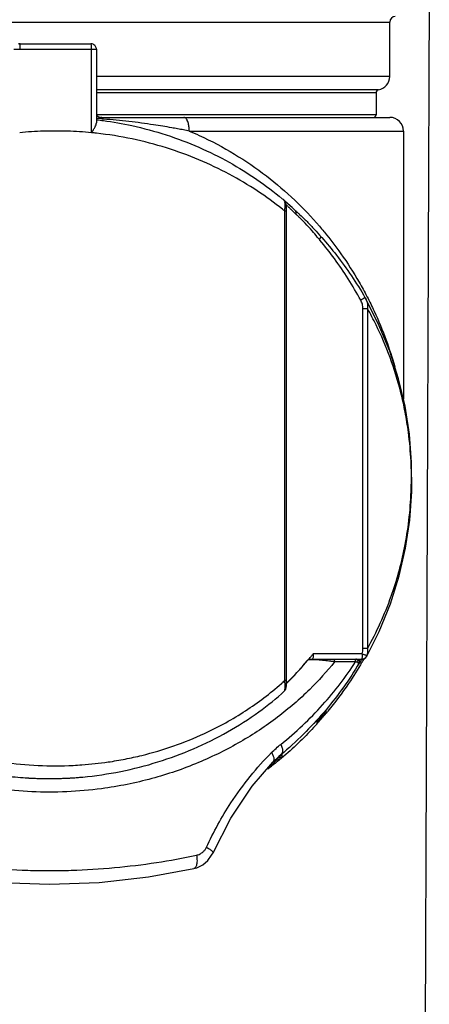
# Model space of a CAD drawing. Units: inches. Extents: x 0 to 34, y 0 to 22.
# Drawn here: x 9.4 to 9.8, y 12.9 to 14 of the extents above; entities that cross this region are included whole.
import ezdxf

# ---------------------------------------------------------------- set-up
doc = ezdxf.new("R2010")
doc.units = ezdxf.units.IN
doc.header["$LTSCALE"] = 1.87
doc.header["$MEASUREMENT"] = 0
doc.layers.get('0').update_dxf_attribs({"linetype": 'CONTINUOUS'})
doc.styles.get("Standard").update_dxf_attribs({"font": 'txt', "width": 0.8})
doc.dimstyles.new('DIMSTYLE_1', dxfattribs={"dimtxt": 0.15625, "dimasz": 0.1875, "dimexe": 0.18, "dimexo": 0.0625, "dimgap": 0.09, "dimtad": 0, "dimtih": 1, "dimtoh": 1, "dimzin": 4, "dimdsep": 46, "dimtxsty": 'STANDARD', "dimblk": 'CLOSED', "dimblk1": 'CLOSED', "dimblk2": 'CLOSED', "dimcen": 0.09, "dimadec": 0, "dimazin": 0, "dimtfac": 1, "dimtofl": 0, "dimtmove": 0, "dimatfit": 3, "dimldrblk": 'CLOSED', "dimfxl": 1, "dimtolj": 1, "dimtzin": 4, "dimarcsym": 0})

# ---------------------------------------------------------------- blocks, each defined once
blk = doc.blocks.new('_CLOSED')
at = {"color": 0, "linetype": 'BYBLOCK'}
for p, q in [((0, 0), (-1, 0.1667)), ((-1, 0.1667), (-1, -0.1667)), ((-1, -0.1667), (0, 0)), ((-1, 0), (0, 0))]:
    blk.add_line(p, q, dxfattribs=at)
blk = doc.blocks.new('*D2')
at = {"color": 2, "linetype": 'CONTINUOUS'}
for p, q in [((7.6503, 14.1029), (7.6429, 12.1014)), ((9.8077, 14.1038), (9.8003, 12.0935)), ((7.6434, 12.2264), (8.2024, 12.2244)), ((9.8008, 12.2185), (9.1086, 12.221))]:
    blk.add_line(p, q, dxfattribs=at)
at = {"color": 2, "linetype": 'CONTINUOUS', "xscale": 0.1875, "yscale": 0.1875, "zscale": 0.1875}
for p, rotation in [((7.6434, 12.2264), 179.790185), ((9.8008, 12.2185), 359.790185)]:
    blk.add_blockref('_CLOSED', p, dxfattribs=dict(at, rotation=rotation))
at = {"color": 2, "linetype": 'CONTINUOUS', "width": 0.8}
for s, height, p in [('73,1', 0.15625, (8.2805, 12.1446)), ('[', 0.1562, (8.2805, 11.9102)), (']', 0.1562, (8.9055, 11.9102)), ('2.88', 0.15625, (8.4055, 11.9102))]:
    blk.add_text(s, height=height, dxfattribs=at).set_placement(p)

msp = doc.modelspace()

# ---------------------------------------------------------------- linework, layer by layer
at = {"color": 7, "linetype": 'CONTINUOUS'}
for p, q in [((9.0266, 13.9921), (9.7648, 13.9921)), ((9.7648, 13.9331), (9.7648, 13.9921)), ((9.3572, 13.9626), (9.4468, 13.9626)), ((9.3631, 13.9685), (9.4409, 13.9685)), ((9.4415, 13.8721), (9.4415, 13.9626)), ((9.4468, 13.9626), (9.4468, 13.8828)), ((9.7648, 13.9331), (9.4468, 13.9331)), ((9.7525, 13.9185), (9.4468, 13.9185)), ((9.4468, 13.9156), (9.75, 13.9156)), ((9.75, 13.9156), (9.75, 13.8917)), ((9.75, 13.8917), (9.4472, 13.8917)), ((9.4473, 13.8907), (9.4472, 13.8908)), ((9.4474, 13.8906), (9.4475, 13.8905)), ((9.4517, 13.8888), (9.7647, 13.8888)), ((9.4466, 13.8863), (9.4473, 13.8862)), ((9.5475, 13.874), (9.7795, 13.874)), ((9.7795, 13.874), (9.7795, 13.5835)), ((9.6513, 13.7979), (9.65, 13.7993)), ((9.6567, 13.793), (9.651, 13.7981)), ((9.6521, 13.796), (9.6513, 13.7979)), ((9.6525, 13.7941), (9.6521, 13.796)), ((9.6528, 13.7916), (9.6525, 13.7941)), ((9.6529, 13.7884), (9.6528, 13.7916)), ((9.659, 13.791), (9.6567, 13.793)), ((9.6509, 13.2787), (9.6509, 13.7874)), ((9.6509, 13.7874), (9.6529, 13.7874)), ((9.6529, 13.7874), (9.6529, 13.7884)), ((9.6529, 13.2781), (9.6529, 13.7874)), ((9.6616, 13.7886), (9.659, 13.791)), ((9.6887, 13.7612), (9.6894, 13.7604)), ((9.6933, 13.7653), (9.694, 13.7645)), ((9.6885, 13.7564), (9.6862, 13.7591)), ((9.7381, 13.6934), (9.7379, 13.6937)), ((9.7523, 13.6655), (9.7381, 13.6934)), ((9.74, 13.6948), (9.7402, 13.6945)), ((9.7357, 13.3134), (9.7357, 13.6817)), ((9.7357, 13.6817), (9.7406, 13.6817)), ((9.7406, 13.6817), (9.7406, 13.3134)), ((9.7647, 13.6355), (9.7523, 13.6655)), ((9.7743, 13.6057), (9.7647, 13.6355)), ((9.7813, 13.5758), (9.7743, 13.6057)), ((9.7861, 13.5456), (9.7813, 13.5758)), ((9.7885, 13.5148), (9.7861, 13.5456)), ((9.7887, 13.4835), (9.7885, 13.5148)), ((9.7864, 13.4525), (9.7887, 13.4835)), ((9.7819, 13.4221), (9.7864, 13.4525)), ((9.775, 13.392), (9.7819, 13.4221)), ((9.7656, 13.362), (9.775, 13.392)), ((9.7534, 13.3318), (9.7656, 13.362)), ((9.7399, 13.305), (9.7534, 13.3318)), ((9.7406, 13.3134), (9.7357, 13.3134)), ((9.6759, 13.3008), (9.6758, 13.3008)), ((9.6781, 13.3019), (9.7344, 13.3019)), ((9.6786, 13.3037), (9.6792, 13.3044)), ((9.6807, 13.3019), (9.6814, 13.3027)), ((9.7348, 13.3078), (9.6818, 13.3078)), ((9.7348, 13.3019), (9.737, 13.3024)), ((9.7362, 13.3015), (9.7357, 13.3006)), ((9.737, 13.3024), (9.7389, 13.3037)), ((9.7389, 13.3037), (9.7399, 13.305)), ((9.7278, 13.299), (9.705, 13.299)), ((9.7316, 13.2974), (9.7296, 13.2942)), ((9.7319, 13.2974), (9.7316, 13.2974)), ((9.6529, 13.2787), (9.6509, 13.2787)), ((9.6515, 13.2686), (9.652, 13.2695)), ((9.652, 13.2695), (9.6524, 13.2712)), ((9.6524, 13.2712), (9.6527, 13.2731)), ((9.6527, 13.2731), (9.6529, 13.2754)), ((9.6529, 13.2754), (9.6529, 13.2781)), ((9.6951, 13.2457), (9.6946, 13.2451)), ((9.696, 13.2436), (9.696, 13.2467)), ((9.6858, 13.235), (9.6858, 13.2318)), ((9.6874, 13.2336), (9.6877, 13.2339)), ((9.6467, 13.1983), (9.6444, 13.1963)), ((9.6492, 13.1961), (9.6479, 13.1951)), ((9.6482, 13.1955), (9.6482, 13.1987)), ((9.6157, 13.1642), (9.6381, 13.1903)), ((9.6354, 13.1878), (9.6354, 13.1852)), ((9.6364, 13.1857), (9.6355, 13.185)), ((9.6379, 13.1871), (9.637, 13.1864)), ((9.6396, 13.1884), (9.6404, 13.1891)), ((9.5925, 13.1298), (9.6157, 13.1642)), ((9.5732, 13.0921), (9.5925, 13.1298)), ((9.5675, 13.0837), (9.5717, 13.0894)), ((9.5717, 13.0894), (9.5732, 13.0921)), ((9.5558, 13.076), (9.5621, 13.0792)), ((9.5621, 13.0792), (9.5675, 13.0837)), ((9.5032, 13.066), (9.5524, 13.0751)), ((9.5524, 13.0751), (9.5558, 13.076)), ((9.5524, 13.0751), (9.5524, 13.0751)), ((9.3419, 13.06), (9.3959, 13.058)), ((9.3959, 13.058), (9.4499, 13.06)), ((9.4499, 13.06), (9.5032, 13.066))]:
    msp.add_line(p, q, dxfattribs=at)
for centre, radius, start, end in [((9.7707, 13.9921), 0.00591, 90, 180), ((9.75, 13.9331), 0.0148, 279.5941, 360), ((9.7529, 13.9156), 0.00295, 99.5941, 180), ((9.747, 13.8917), 0.00295, 270, 360), ((9.7648, 13.874), 0.0148, 0, 90)]:
    msp.add_arc(centre, radius, start, end, dxfattribs=at)
for points in [[(9.3641, 13.9685), (9.3633, 13.9685), (9.3625, 13.9683), (9.3618, 13.968)], [(9.4473, 13.8862), (9.4497, 13.8859), (9.452, 13.8856), (9.4543, 13.8853)], [(9.6771, 13.3017), (9.6776, 13.3024), (9.6781, 13.303), (9.6786, 13.3037)], [(9.6778, 13.3019), (9.6779, 13.3019), (9.678, 13.3019), (9.6781, 13.3019)], [(9.6814, 13.3027), (9.6817, 13.3031), (9.6818, 13.3035), (9.682, 13.3039)], [(9.7293, 13.3019), (9.7298, 13.3019), (9.7304, 13.3018), (9.7308, 13.3015)], [(9.7308, 13.3015), (9.7313, 13.3013), (9.7316, 13.3009), (9.7319, 13.3004)], [(9.7345, 13.3019), (9.7342, 13.3014), (9.7339, 13.3009), (9.7336, 13.3004)], [(9.7345, 13.302), (9.7345, 13.3019), (9.7345, 13.3019), (9.7344, 13.3019)], [(9.7348, 13.3078), (9.7348, 13.3071), (9.7348, 13.3063), (9.7348, 13.3056)], [(9.7396, 13.3052), (9.7397, 13.3054), (9.7398, 13.3056), (9.7399, 13.3059)], [(9.7405, 13.3085), (9.7404, 13.3076), (9.7402, 13.3067), (9.7399, 13.3059)], [(9.7357, 13.3006), (9.7354, 13.3), (9.735, 13.2994), (9.7346, 13.2987)], [(9.6529, 13.2756), (9.6534, 13.2761), (9.6539, 13.2766), (9.6544, 13.2772)], [(9.6891, 13.237), (9.6884, 13.2361), (9.688, 13.235), (9.6877, 13.2339)], [(9.6913, 13.2396), (9.6904, 13.2388), (9.6897, 13.238), (9.6891, 13.237)], [(9.6898, 13.2364), (9.6906, 13.2372), (9.6913, 13.2381), (9.692, 13.2389)], [(9.6942, 13.2414), (9.6931, 13.2409), (9.6922, 13.2403), (9.6913, 13.2396)], [(9.6919, 13.2421), (9.6932, 13.2429), (9.6946, 13.2435), (9.696, 13.2438)], [(9.692, 13.2389), (9.6927, 13.2397), (9.6935, 13.2406), (9.6942, 13.2414)], [(9.696, 13.2436), (9.6946, 13.2433), (9.6933, 13.2427), (9.6922, 13.242)], [(9.6946, 13.2451), (9.694, 13.2444), (9.6934, 13.2437), (9.6929, 13.2431)], [(9.6968, 13.2443), (9.6966, 13.244), (9.6963, 13.2437), (9.6961, 13.2435)], [(9.6977, 13.2454), (9.6974, 13.245), (9.6971, 13.2447), (9.6968, 13.2443)], [(9.6843, 13.23), (9.6736, 13.2182), (9.6621, 13.2072), (9.65, 13.1968)], [(9.6859, 13.2317), (9.6854, 13.2311), (9.6848, 13.2306), (9.6843, 13.23)], [(9.6858, 13.2321), (9.6859, 13.2334), (9.6862, 13.2347), (9.6867, 13.2359)], [(9.6867, 13.2357), (9.6862, 13.2345), (9.6859, 13.2332), (9.6858, 13.2318)], [(9.6877, 13.2339), (9.6884, 13.2347), (9.6891, 13.2356), (9.6898, 13.2364)], [(9.6438, 13.1951), (9.6435, 13.1948), (9.6432, 13.1946), (9.6429, 13.1943)], [(9.6482, 13.1955), (9.6468, 13.1955), (9.6453, 13.1953), (9.6439, 13.1948)], [(9.6482, 13.1955), (9.6482, 13.1955), (9.6482, 13.1955), (9.6482, 13.1955)], [(9.65, 13.1968), (9.6497, 13.1966), (9.6494, 13.1963), (9.6492, 13.1961)], [(9.6355, 13.185), (9.6345, 13.1842), (9.6335, 13.1835), (9.6325, 13.1827)], [(9.636, 13.1872), (9.6358, 13.1865), (9.6356, 13.1858), (9.6354, 13.1852)], [(9.6362, 13.1875), (9.6361, 13.1874), (9.6361, 13.1873), (9.636, 13.1872)], [(9.6364, 13.188), (9.6363, 13.1878), (9.6362, 13.1876), (9.6362, 13.1875)], [(9.6364, 13.1859), (9.6363, 13.1859), (9.6362, 13.1858), (9.6362, 13.1857)], [(9.6369, 13.1889), (9.6367, 13.1886), (9.6365, 13.1883), (9.6364, 13.188)], [(9.637, 13.1891), (9.637, 13.189), (9.6369, 13.1889), (9.6369, 13.1889)], [(9.6381, 13.188), (9.6378, 13.1876), (9.6376, 13.1872), (9.6375, 13.1867)], [(9.6379, 13.1871), (9.6385, 13.1875), (9.639, 13.188), (9.6396, 13.1884)], [(9.6408, 13.193), (9.6399, 13.1921), (9.639, 13.1912), (9.6381, 13.1902)], [(9.6392, 13.1896), (9.6388, 13.1891), (9.6384, 13.1886), (9.6381, 13.188)], [(9.6395, 13.1901), (9.6394, 13.1899), (9.6393, 13.1898), (9.6392, 13.1896)], [(9.6426, 13.1925), (9.6414, 13.1919), (9.6404, 13.191), (9.6395, 13.1901)], [(9.6462, 13.1939), (9.645, 13.1936), (9.6437, 13.1932), (9.6426, 13.1925)], [(9.3502, 13.1752), (9.3578, 13.1743), (9.3654, 13.1736), (9.373, 13.1732)]]:
    msp.add_open_spline(points, degree=3, dxfattribs=at)
for points, knots in [([(9.3637, 13.9668), (9.3637, 13.9666), (9.3637, 13.9661), (9.3636, 13.9651), (9.3636, 13.9639), (9.3636, 13.963), (9.3636, 13.9626)], [0, 0, 0, 0, 0.118473, 0.386768, 0.685559, 1, 1, 1, 1]), ([(9.3641, 13.9685), (9.3641, 13.9685), (9.364, 13.9685), (9.364, 13.9683), (9.3639, 13.9681), (9.3638, 13.9678), (9.3638, 13.9673), (9.3638, 13.9669), (9.3637, 13.9668)], [0, 0, 0, 0, 0.037415, 0.106496, 0.213032, 0.357201, 0.752898, 1, 1, 1, 1]), ([(9.445, 13.9668), (9.4445, 13.9673), (9.4432, 13.9682), (9.4416, 13.9685), (9.4409, 13.9685)], [0, 0, 0, 0, 0.500015, 1, 1, 1, 1]), ([(9.4415, 13.9626), (9.4415, 13.963), (9.4415, 13.9639), (9.4415, 13.9651), (9.4414, 13.9662), (9.4413, 13.9671), (9.4412, 13.9678), (9.4411, 13.9681), (9.441, 13.9683), (9.4409, 13.9685), (9.4409, 13.9685), (9.4409, 13.9685)], [0, 0, 0, 0, 0.218229, 0.425667, 0.612087, 0.768394, 0.88717, 0.930851, 0.963652, 0.985919, 1, 1, 1, 1]), ([(9.4468, 13.9626), (9.4468, 13.9631), (9.4466, 13.9641), (9.446, 13.9656), (9.4454, 13.9664), (9.445, 13.9668)], [0, 0, 0, 0, 0.333387, 0.666635, 1, 1, 1, 1]), ([(9.4468, 13.8913), (9.4468, 13.8913), (9.4469, 13.8911), (9.4471, 13.8909), (9.4472, 13.8908)], [0, 0, 0, 0, 0.066199, 1, 1, 1, 1]), ([(9.4487, 13.8876), (9.4486, 13.8877), (9.4479, 13.8878), (9.4473, 13.888), (9.4468, 13.8881)], [0, 0, 0, 0, 0.224147, 1, 1, 1, 1]), ([(9.4475, 13.8905), (9.4476, 13.8904), (9.4479, 13.8901), (9.4484, 13.8898), (9.4488, 13.8896), (9.4489, 13.8895)], [0, 0, 0, 0, 0.298423, 0.753355, 1, 1, 1, 1]), ([(9.4546, 13.8869), (9.4535, 13.8869), (9.4516, 13.8871), (9.4496, 13.8875), (9.4487, 13.8876)], [0, 0, 0, 0, 0.535396, 1, 1, 1, 1]), ([(9.4489, 13.8895), (9.449, 13.8894), (9.4491, 13.8894), (9.4493, 13.8893), (9.4493, 13.8893)], [0, 0, 0, 0, 0.924073, 1, 1, 1, 1]), ([(9.4493, 13.8893), (9.4495, 13.8892), (9.4501, 13.889), (9.4509, 13.8888), (9.4515, 13.8888), (9.4517, 13.8888)], [0, 0, 0, 0, 0.322739, 0.669485, 1, 1, 1, 1]), ([(9.4546, 13.8869), (9.4543, 13.8872), (9.4539, 13.8878), (9.4532, 13.8883), (9.4526, 13.8886), (9.4522, 13.8887), (9.4519, 13.8888), (9.4517, 13.8888)], [0, 0, 0, 0, 0.338618, 0.627446, 0.757273, 0.880401, 1, 1, 1, 1]), ([(9.5475, 13.874), (9.5475, 13.8748), (9.5474, 13.8765), (9.5471, 13.8796), (9.5465, 13.8826), (9.5455, 13.8851), (9.5448, 13.8865), (9.5441, 13.8875), (9.5431, 13.8885), (9.5421, 13.8888), (9.5417, 13.8888)], [0, 0, 0, 0, 0.146281, 0.289084, 0.551043, 0.699639, 0.764492, 0.822712, 0.920092, 1, 1, 1, 1]), ([(9.4415, 13.8721), (9.4423, 13.8732), (9.4436, 13.8753), (9.4453, 13.8782), (9.4464, 13.8806), (9.4468, 13.8822), (9.4468, 13.8828)], [0, 0, 0, 0, 0.33267, 0.611546, 0.834375, 1, 1, 1, 1]), ([(9.4543, 13.8853), (9.4647, 13.8839), (9.4877, 13.8799), (9.5224, 13.8705), (9.5577, 13.8571), (9.5906, 13.8408), (9.6208, 13.8221), (9.64, 13.8076), (9.6494, 13.7998), (9.6499, 13.7994)], [0, 0, 0, 0, 0.145449, 0.32319, 0.49787, 0.666992, 0.831247, 0.989888, 1, 1, 1, 1]), ([(9.5475, 13.874), (9.5464, 13.8742), (9.5443, 13.8746), (9.5401, 13.8754), (9.5348, 13.8764), (9.524, 13.8784), (9.5065, 13.8812), (9.4819, 13.8845), (9.4637, 13.8862), (9.4546, 13.8869)], [0, 0, 0, 0, 0.034224, 0.068571, 0.137607, 0.2071, 0.41834, 0.706149, 1, 1, 1, 1]), ([(9.4415, 13.8721), (9.4329, 13.873), (9.4156, 13.8741), (9.3896, 13.8741), (9.3722, 13.873), (9.3636, 13.8721)], [0, 0, 0, 0, 0.332741, 0.666573, 1, 1, 1, 1]), ([(9.4468, 13.8716), (9.446, 13.8717), (9.4442, 13.8719), (9.4424, 13.8721), (9.4415, 13.8721)], [0, 0, 0, 0, 0.499774, 1, 1, 1, 1]), ([(9.6509, 13.7874), (9.6501, 13.788), (9.6405, 13.7957), (9.621, 13.8099), (9.5907, 13.8278), (9.5578, 13.8435), (9.5226, 13.8564), (9.4854, 13.8661), (9.4598, 13.8702), (9.4468, 13.8716)], [0, 0, 0, 0, 0.013827, 0.165245, 0.322532, 0.484973, 0.653207, 0.824786, 1, 1, 1, 1]), ([(9.5475, 13.874), (9.5511, 13.8725), (9.5679, 13.8651), (9.5965, 13.8499), (9.6311, 13.8262), (9.6619, 13.7999), (9.6818, 13.779), (9.6917, 13.7672), (9.6933, 13.7653)], [0, 0, 0, 0, 0.063946, 0.299901, 0.528358, 0.748173, 0.960066, 1, 1, 1, 1]), ([(9.6509, 13.7874), (9.6511, 13.7889), (9.6513, 13.7908), (9.6514, 13.793), (9.6514, 13.7944), (9.6513, 13.7957), (9.6511, 13.7968), (9.6509, 13.7977), (9.6506, 13.7985), (9.6502, 13.7991), (9.6501, 13.7993), (9.65, 13.7993)], [0, 0, 0, 0, 0.373151, 0.462341, 0.54883, 0.706593, 0.775758, 0.837442, 0.935341, 0.972738, 1, 1, 1, 1]), ([(9.6561, 13.7907), (9.6559, 13.7909), (9.6552, 13.7915), (9.6543, 13.7924), (9.6533, 13.7934), (9.6527, 13.7939), (9.6525, 13.7941)], [0, 0, 0, 0, 0.181227, 0.529901, 0.813425, 1, 1, 1, 1]), ([(9.6599, 13.787), (9.6595, 13.7874), (9.6582, 13.7887), (9.6569, 13.7899), (9.6561, 13.7907)], [0, 0, 0, 0, 0.347272, 1, 1, 1, 1]), ([(9.6627, 13.7842), (9.6622, 13.7848), (9.6613, 13.7857), (9.6604, 13.7866), (9.6599, 13.787)], [0, 0, 0, 0, 0.565184, 1, 1, 1, 1]), ([(9.6615, 13.7886), (9.6624, 13.7878), (9.6634, 13.7869), (9.6643, 13.7861), (9.6644, 13.786)], [0, 0, 0, 0, 0.943109, 1, 1, 1, 1]), ([(9.6616, 13.7886), (9.6618, 13.7884), (9.6623, 13.7878), (9.6627, 13.7868), (9.6629, 13.7856), (9.6629, 13.7847), (9.6628, 13.7842)], [0, 0, 0, 0, 0.188207, 0.468735, 0.689612, 1, 1, 1, 1]), ([(9.6862, 13.7591), (9.6844, 13.7614), (9.68, 13.7665), (9.6739, 13.7734), (9.6686, 13.7787), (9.6651, 13.7819), (9.6635, 13.7835), (9.6627, 13.7842)], [0, 0, 0, 0, 0.255247, 0.5843, 0.804795, 0.905332, 1, 1, 1, 1]), ([(9.6644, 13.786), (9.6653, 13.7852), (9.6682, 13.7826), (9.6739, 13.7772), (9.6811, 13.7697), (9.6862, 13.764), (9.6887, 13.7612)], [0, 0, 0, 0, 0.103706, 0.338548, 0.676008, 1, 1, 1, 1]), ([(9.6897, 13.7595), (9.6897, 13.7594), (9.6897, 13.759), (9.6896, 13.7585), (9.6893, 13.7578), (9.6889, 13.7572), (9.6886, 13.7567), (9.6885, 13.7565)], [0, 0, 0, 0, 0.108346, 0.294072, 0.506132, 0.742632, 1, 1, 1, 1]), ([(9.6894, 13.7604), (9.6897, 13.7602), (9.6902, 13.7596), (9.6907, 13.7589), (9.6911, 13.7586)], [0, 0, 0, 0, 0.431686, 1, 1, 1, 1]), ([(9.6894, 13.7604), (9.6895, 13.7603), (9.6897, 13.7601), (9.6897, 13.7597), (9.6897, 13.7595), (9.6897, 13.7595)], [0, 0, 0, 0, 0.399239, 0.836904, 1, 1, 1, 1]), ([(9.694, 13.7645), (9.7002, 13.7569), (9.7136, 13.7394), (9.7286, 13.7159), (9.7373, 13.7), (9.74, 13.6948)], [0, 0, 0, 0, 0.351113, 0.789096, 1, 1, 1, 1]), ([(9.7333, 13.6907), (9.729, 13.6986), (9.72, 13.714), (9.7052, 13.7356), (9.6943, 13.7495), (9.6887, 13.7562), (9.6885, 13.7564)], [0, 0, 0, 0, 0.338197, 0.669969, 0.987575, 1, 1, 1, 1]), ([(9.6911, 13.7586), (9.6966, 13.7524), (9.7077, 13.739), (9.7235, 13.7173), (9.7333, 13.7017), (9.7379, 13.6937)], [0, 0, 0, 0, 0.311179, 0.652996, 1, 1, 1, 1]), ([(9.7366, 13.6928), (9.7365, 13.6927), (9.7361, 13.6924), (9.7353, 13.692), (9.7343, 13.6914), (9.7336, 13.691), (9.7333, 13.6907)], [0, 0, 0, 0, 0.116269, 0.381938, 0.68117, 1, 1, 1, 1]), ([(9.7357, 13.6817), (9.7357, 13.6825), (9.7356, 13.6841), (9.7351, 13.6864), (9.7343, 13.6886), (9.7336, 13.6901), (9.7333, 13.6907)], [0, 0, 0, 0, 0.251019, 0.502252, 0.752072, 1, 1, 1, 1]), ([(9.7379, 13.6937), (9.7379, 13.6937), (9.7379, 13.6936), (9.7378, 13.6936), (9.7377, 13.6935), (9.7374, 13.6933), (9.737, 13.693), (9.7368, 13.6929), (9.7366, 13.6928)], [0, 0, 0, 0, 0.02158, 0.083693, 0.18791, 0.333421, 0.741745, 1, 1, 1, 1]), ([(9.7381, 13.6934), (9.7385, 13.6926), (9.7394, 13.6909), (9.7403, 13.688), (9.7408, 13.6849), (9.7407, 13.6828), (9.7406, 13.6817)], [0, 0, 0, 0, 0.223684, 0.476878, 0.73509, 1, 1, 1, 1]), ([(9.7402, 13.6945), (9.7429, 13.6894), (9.7504, 13.6739), (9.7608, 13.6488), (9.7674, 13.6284), (9.7701, 13.6188)], [0, 0, 0, 0, 0.213355, 0.631834, 1, 1, 1, 1]), ([(9.7882, 13.4966), (9.7883, 13.5032), (9.7879, 13.5202), (9.7857, 13.5446), (9.7817, 13.5694), (9.7757, 13.5966), (9.7659, 13.6284), (9.7529, 13.6586), (9.7439, 13.6759), (9.7406, 13.6817)], [0, 0, 0, 0, 0.101676, 0.264633, 0.380417, 0.490346, 0.697674, 0.896194, 1, 1, 1, 1]), ([(9.7406, 13.3134), (9.7456, 13.3223), (9.755, 13.3409), (9.7661, 13.3684), (9.7748, 13.3958), (9.7813, 13.4231), (9.786, 13.4526), (9.7879, 13.4774), (9.7882, 13.4923), (9.7882, 13.4966)], [0, 0, 0, 0, 0.160898, 0.325783, 0.46467, 0.610715, 0.766553, 0.932397, 1, 1, 1, 1]), ([(9.7348, 13.3078), (9.7351, 13.3087), (9.7354, 13.3101), (9.7357, 13.312), (9.7357, 13.3129), (9.7357, 13.3134)], [0, 0, 0, 0, 0.49929, 0.750001, 1, 1, 1, 1]), ([(9.7406, 13.3134), (9.7407, 13.3127), (9.7408, 13.3115), (9.7407, 13.3098), (9.7405, 13.3088), (9.7405, 13.3085)], [0, 0, 0, 0, 0.393463, 0.781411, 1, 1, 1, 1]), ([(9.6544, 13.2772), (9.6552, 13.2779), (9.6627, 13.2855), (9.6698, 13.2934), (9.6759, 13.3008)], [0, 0, 0, 0, 0.102024, 1, 1, 1, 1]), ([(9.6544, 13.2772), (9.6559, 13.2786), (9.6598, 13.2826), (9.667, 13.2904), (9.6726, 13.2969), (9.6758, 13.3008)], [0, 0, 0, 0, 0.192042, 0.525404, 1, 1, 1, 1]), ([(9.6758, 13.3008), (9.6759, 13.301), (9.6762, 13.3012), (9.6766, 13.3015), (9.677, 13.3017), (9.6771, 13.3017)], [0, 0, 0, 0, 0.329362, 0.662807, 1, 1, 1, 1]), ([(9.6759, 13.3008), (9.676, 13.3009), (9.6761, 13.3011), (9.6764, 13.3014), (9.6767, 13.3016), (9.6771, 13.3017), (9.6776, 13.3019), (9.6779, 13.3019), (9.6782, 13.3019)], [0, 0, 0, 0, 0.142938, 0.285875, 0.428813, 0.571751, 0.71469, 1, 1, 1, 1]), ([(9.6769, 13.3012), (9.6769, 13.3012), (9.6767, 13.3011), (9.6764, 13.3011), (9.6761, 13.301), (9.6759, 13.3009), (9.6759, 13.3008)], [0, 0, 0, 0, 0.102829, 0.527975, 0.817989, 1, 1, 1, 1]), ([(9.6823, 13.3013), (9.6822, 13.3013), (9.682, 13.3013), (9.681, 13.3013), (9.6794, 13.3013), (9.6779, 13.3013), (9.6771, 13.3012), (9.6769, 13.3012)], [0, 0, 0, 0, 0.052043, 0.11331, 0.567699, 0.903314, 1, 1, 1, 1]), ([(9.6771, 13.3017), (9.6772, 13.3018), (9.6775, 13.3018), (9.6777, 13.3019), (9.6778, 13.3019)], [0, 0, 0, 0, 0.509075, 1, 1, 1, 1]), ([(9.6792, 13.3044), (9.6793, 13.3045), (9.6801, 13.3057), (9.681, 13.3068), (9.6818, 13.3078)], [0, 0, 0, 0, 0.09388, 1, 1, 1, 1]), ([(9.682, 13.3039), (9.6821, 13.3045), (9.6822, 13.3058), (9.682, 13.3071), (9.6818, 13.3078)], [0, 0, 0, 0, 0.457783, 1, 1, 1, 1]), ([(9.7005, 13.2997), (9.6994, 13.2998), (9.6967, 13.3002), (9.6931, 13.3005), (9.6896, 13.3009), (9.6873, 13.301), (9.6855, 13.3011), (9.6841, 13.3012), (9.683, 13.3013), (9.6824, 13.3013), (9.6823, 13.3013)], [0, 0, 0, 0, 0.18192, 0.449864, 0.595645, 0.748347, 0.825602, 0.903, 0.978696, 1, 1, 1, 1]), ([(9.7026, 13.3019), (9.703, 13.3019), (9.7035, 13.3017), (9.7041, 13.3013), (9.7045, 13.3008), (9.7048, 13.3002), (9.7049, 13.2996), (9.705, 13.2992), (9.705, 13.299)], [0, 0, 0, 0, 0.254748, 0.391146, 0.534781, 0.685333, 0.841217, 1, 1, 1, 1]), ([(9.7253, 13.3019), (9.7255, 13.3019), (9.7258, 13.3019), (9.7264, 13.3016), (9.7269, 13.3013), (9.7272, 13.3009), (9.7274, 13.3006), (9.7274, 13.3004)], [0, 0, 0, 0, 0.204227, 0.412062, 0.626331, 0.848371, 1, 1, 1, 1]), ([(9.7306, 13.2982), (9.7307, 13.2985), (9.7307, 13.299), (9.7306, 13.2998), (9.7303, 13.3005), (9.7299, 13.3011), (9.7293, 13.3015), (9.7286, 13.3018), (9.7281, 13.3019), (9.7279, 13.3019)], [0, 0, 0, 0, 0.146026, 0.292013, 0.437015, 0.580331, 0.721691, 0.861342, 1, 1, 1, 1]), ([(9.7291, 13.3019), (9.7294, 13.3019), (9.73, 13.3018), (9.7308, 13.3014), (9.7314, 13.3008), (9.7319, 13.3), (9.7321, 13.2992), (9.732, 13.2983), (9.7318, 13.2977), (9.7316, 13.2974)], [0, 0, 0, 0, 0.136921, 0.280766, 0.424611, 0.568455, 0.7123, 0.856144, 1, 1, 1, 1]), ([(9.7344, 13.3019), (9.7348, 13.3019), (9.7355, 13.302), (9.7362, 13.3022), (9.7366, 13.3024), (9.7367, 13.3024)], [0, 0, 0, 0, 0.428348, 0.857035, 1, 1, 1, 1]), ([(9.7348, 13.3056), (9.7348, 13.3049), (9.7348, 13.3037), (9.7345, 13.3028), (9.7346, 13.302), (9.7345, 13.302)], [0, 0, 0, 0, 0.539982, 0.901975, 1, 1, 1, 1]), ([(9.7348, 13.3078), (9.7355, 13.3076), (9.7362, 13.3073), (9.737, 13.307), (9.7371, 13.307)], [0, 0, 0, 0, 0.866404, 1, 1, 1, 1]), ([(9.7367, 13.3024), (9.737, 13.3025), (9.7375, 13.3028), (9.7381, 13.3032), (9.7385, 13.3036), (9.7387, 13.3038)], [0, 0, 0, 0, 0.28498, 0.713417, 1, 1, 1, 1]), ([(9.7371, 13.307), (9.7376, 13.3068), (9.7382, 13.3066), (9.7392, 13.3062), (9.7396, 13.306), (9.7399, 13.3059)], [0, 0, 0, 0, 0.49257, 0.722885, 1, 1, 1, 1]), ([(9.7387, 13.3038), (9.7388, 13.3039), (9.7391, 13.3043), (9.7394, 13.3047), (9.7396, 13.3051), (9.7396, 13.3052)], [0, 0, 0, 0, 0.210566, 0.844181, 1, 1, 1, 1]), ([(9.7399, 13.3059), (9.74, 13.3057), (9.7401, 13.3054), (9.74, 13.3051), (9.7399, 13.305)], [0, 0, 0, 0, 0.543902, 1, 1, 1, 1]), ([(9.705, 13.299), (9.6966, 13.2885), (9.6772, 13.2672), (9.6432, 13.2378), (9.6099, 13.2158), (9.5807, 13.2002), (9.549, 13.1857), (9.5153, 13.1742), (9.4799, 13.1659), (9.4491, 13.1607), (9.4146, 13.1577), (9.3767, 13.1577), (9.3453, 13.1604), (9.3205, 13.1643), (9.2849, 13.1715), (9.2398, 13.1858), (9.1994, 13.2057), (9.171, 13.2227), (9.1451, 13.2405), (9.1141, 13.2672), (9.0948, 13.2885), (9.0863, 13.299)], [0, 0, 0, 0, 0.057231, 0.122834, 0.191486, 0.227218, 0.264027, 0.340055, 0.379192, 0.419172, 0.473085, 0.526978, 0.580881, 0.607608, 0.634001, 0.735956, 0.808507, 0.825973, 0.877181, 0.942756, 1, 1, 1, 1]), ([(9.6467, 13.2096), (9.6629, 13.2226), (9.6853, 13.2438), (9.7112, 13.2748), (9.7225, 13.2909), (9.7278, 13.299)], [0, 0, 0, 0, 0.51408, 0.76057, 1, 1, 1, 1]), ([(9.7296, 13.2942), (9.7243, 13.2855), (9.7128, 13.2683), (9.6933, 13.2436), (9.6713, 13.22), (9.6551, 13.2053), (9.6467, 13.1983)], [0, 0, 0, 0, 0.240115, 0.486824, 0.740055, 1, 1, 1, 1]), ([(9.7346, 13.2987), (9.7301, 13.2908), (9.7186, 13.2724), (9.7056, 13.2551), (9.6977, 13.2454)], [0, 0, 0, 0, 0.421563, 1, 1, 1, 1]), ([(9.705, 13.299), (9.7038, 13.2992), (9.7023, 13.2994), (9.7008, 13.2996), (9.7005, 13.2997)], [0, 0, 0, 0, 0.796215, 1, 1, 1, 1]), ([(9.7274, 13.3004), (9.7275, 13.3004), (9.7276, 13.3001), (9.7277, 13.2996), (9.7278, 13.2992), (9.7278, 13.299)], [0, 0, 0, 0, 0.141176, 0.567681, 1, 1, 1, 1]), ([(9.7306, 13.2982), (9.7302, 13.2984), (9.7293, 13.2986), (9.7283, 13.2989), (9.7278, 13.299)], [0, 0, 0, 0, 0.435152, 1, 1, 1, 1]), ([(9.7306, 13.2982), (9.7306, 13.298), (9.7306, 13.2972), (9.7304, 13.2957), (9.7299, 13.2947), (9.7296, 13.2942)], [0, 0, 0, 0, 0.174227, 0.594904, 1, 1, 1, 1]), ([(9.7316, 13.2974), (9.7316, 13.2975), (9.7316, 13.2977), (9.7314, 13.2979), (9.7311, 13.2981), (9.7308, 13.2982), (9.7306, 13.2982)], [0, 0, 0, 0, 0.134245, 0.324899, 0.613262, 1, 1, 1, 1]), ([(9.7336, 13.3004), (9.7335, 13.3002), (9.7329, 13.2992), (9.7323, 13.2982), (9.7319, 13.2974)], [0, 0, 0, 0, 0.249681, 1, 1, 1, 1]), ([(9.7319, 13.3004), (9.7322, 13.3), (9.7324, 13.299), (9.7322, 13.2979), (9.7319, 13.2974)], [0, 0, 0, 0, 0.492678, 1, 1, 1, 1]), ([(9.1515, 13.2787), (9.1527, 13.2776), (9.1664, 13.2657), (9.1844, 13.2524), (9.2131, 13.2347), (9.2364, 13.2226), (9.2651, 13.2108), (9.2866, 13.2036), (9.3133, 13.1962), (9.3442, 13.19), (9.3835, 13.1862), (9.4121, 13.1862), (9.4374, 13.1878), (9.4563, 13.1898), (9.4779, 13.1935), (9.5134, 13.2013), (9.5442, 13.212), (9.5736, 13.226), (9.5887, 13.2338), (9.6154, 13.2498), (9.6364, 13.2657), (9.6497, 13.2776), (9.6509, 13.2787)], [0, 0, 0, 0, 0.008976, 0.099799, 0.123077, 0.194865, 0.244135, 0.294273, 0.31962, 0.397232, 0.467333, 0.537284, 0.554795, 0.60716, 0.641766, 0.675894, 0.80771, 0.819735, 0.855334, 0.901618, 0.991141, 1, 1, 1, 1]), ([(9.6507, 13.2675), (9.6508, 13.2678), (9.651, 13.2684), (9.6512, 13.2692), (9.6513, 13.2696), (9.6513, 13.2698)], [0, 0, 0, 0, 0.436867, 0.746817, 1, 1, 1, 1]), ([(9.6514, 13.2738), (9.6514, 13.2743), (9.6513, 13.2759), (9.6511, 13.2775), (9.6509, 13.2787)], [0, 0, 0, 0, 0.294592, 1, 1, 1, 1]), ([(9.6513, 13.2698), (9.6513, 13.2699), (9.6514, 13.2703), (9.6514, 13.2714), (9.6515, 13.2726), (9.6514, 13.2736), (9.6514, 13.2738)], [0, 0, 0, 0, 0.057824, 0.291148, 0.805858, 1, 1, 1, 1]), ([(9.6529, 13.2756), (9.6532, 13.2759), (9.6537, 13.2764), (9.6542, 13.277), (9.6544, 13.2772)], [0, 0, 0, 0, 0.607699, 1, 1, 1, 1]), ([(9.4319, 13.1742), (9.4457, 13.1755), (9.4732, 13.1796), (9.5135, 13.1898), (9.5523, 13.2042), (9.5891, 13.2223), (9.6221, 13.2434), (9.6419, 13.2594), (9.6507, 13.2675)], [0, 0, 0, 0, 0.172213, 0.344404, 0.51452, 0.685323, 0.851732, 1, 1, 1, 1]), ([(9.6507, 13.2675), (9.6509, 13.2677), (9.6513, 13.2681), (9.6515, 13.2685), (9.6515, 13.2686)], [0, 0, 0, 0, 0.755682, 1, 1, 1, 1]), ([(9.6858, 13.235), (9.6858, 13.2351), (9.6859, 13.2352), (9.6861, 13.2354), (9.6863, 13.2357), (9.6866, 13.236), (9.6869, 13.2363), (9.6872, 13.2367), (9.6876, 13.2371), (9.688, 13.2375), (9.6882, 13.2378), (9.6883, 13.2379)], [0, 0, 0, 0, 0.057165, 0.124563, 0.21182, 0.317761, 0.439672, 0.570118, 0.707066, 0.850295, 1, 1, 1, 1]), ([(9.6929, 13.2431), (9.6921, 13.2422), (9.6906, 13.2405), (9.6891, 13.2388), (9.6883, 13.2379)], [0, 0, 0, 0, 0.500691, 1, 1, 1, 1]), ([(9.6942, 13.2414), (9.6943, 13.2416), (9.6946, 13.2419), (9.695, 13.2424), (9.6953, 13.2428), (9.6956, 13.2431), (9.6958, 13.2434), (9.696, 13.2435), (9.696, 13.2436)], [0, 0, 0, 0, 0.238196, 0.450956, 0.635809, 0.789483, 0.905798, 1, 1, 1, 1]), ([(9.6951, 13.2457), (9.6952, 13.2459), (9.6955, 13.2462), (9.6957, 13.2464), (9.696, 13.2468), (9.696, 13.2467)], [0, 0, 0, 0, 0.505121, 0.864209, 1, 1, 1, 1]), ([(9.6858, 13.2318), (9.6858, 13.2317), (9.686, 13.2321), (9.6862, 13.2323), (9.6865, 13.2326), (9.6868, 13.233), (9.6871, 13.2333), (9.6873, 13.2335), (9.6874, 13.2336)], [0, 0, 0, 0, 0.109749, 0.246654, 0.427761, 0.646176, 0.897782, 1, 1, 1, 1]), ([(9.6366, 13.2006), (9.6382, 13.2022), (9.6415, 13.2053), (9.6449, 13.2082), (9.6467, 13.2096)], [0, 0, 0, 0, 0.505132, 1, 1, 1, 1]), ([(9.6467, 13.2096), (9.647, 13.209), (9.6476, 13.2077), (9.6482, 13.2057), (9.6485, 13.2038), (9.6485, 13.2021), (9.6481, 13.2001), (9.6474, 13.1989), (9.6467, 13.1983)], [0, 0, 0, 0, 0.181891, 0.351939, 0.508099, 0.649584, 0.776959, 1, 1, 1, 1]), ([(9.5661, 13.0981), (9.5737, 13.1148), (9.5883, 13.1413), (9.6129, 13.175), (9.6285, 13.1924), (9.6366, 13.2006)], [0, 0, 0, 0, 0.439479, 0.724815, 1, 1, 1, 1]), ([(9.6366, 13.2006), (9.637, 13.2), (9.6376, 13.1988), (9.6384, 13.197), (9.639, 13.1953), (9.6392, 13.1938), (9.6392, 13.192), (9.6387, 13.1909), (9.6381, 13.1903)], [0, 0, 0, 0, 0.191062, 0.367636, 0.527416, 0.669488, 0.794504, 1, 1, 1, 1]), ([(9.6429, 13.1943), (9.6422, 13.1938), (9.6413, 13.193), (9.6404, 13.1923), (9.6401, 13.1921)], [0, 0, 0, 0, 0.735143, 1, 1, 1, 1]), ([(9.6444, 13.1963), (9.6437, 13.1957), (9.6425, 13.1946), (9.6413, 13.1935), (9.6408, 13.193)], [0, 0, 0, 0, 0.582934, 1, 1, 1, 1]), ([(9.6467, 13.1983), (9.6459, 13.1976), (9.645, 13.1968), (9.6437, 13.1957), (9.6431, 13.1951), (9.6426, 13.1946), (9.6423, 13.1944)], [0, 0, 0, 0, 0.539194, 0.64613, 0.856462, 1, 1, 1, 1]), ([(9.6465, 13.1973), (9.6463, 13.1971), (9.6457, 13.1966), (9.6448, 13.1959), (9.6442, 13.1954), (9.6438, 13.1951)], [0, 0, 0, 0, 0.266048, 0.60597, 1, 1, 1, 1]), ([(9.6462, 13.1939), (9.6464, 13.194), (9.6467, 13.1942), (9.6471, 13.1946), (9.6475, 13.1949), (9.6478, 13.1952), (9.648, 13.1954), (9.6482, 13.1954), (9.6482, 13.1955)], [0, 0, 0, 0, 0.245722, 0.465638, 0.656699, 0.814045, 0.931439, 1, 1, 1, 1]), ([(9.6474, 13.198), (9.6473, 13.198), (9.647, 13.1977), (9.6467, 13.1975), (9.6465, 13.1973), (9.6465, 13.1973)], [0, 0, 0, 0, 0.250814, 0.906389, 1, 1, 1, 1]), ([(9.6482, 13.1987), (9.6482, 13.1988), (9.648, 13.1985), (9.6478, 13.1984), (9.6476, 13.1982), (9.6474, 13.1981), (9.6474, 13.198)], [0, 0, 0, 0, 0.31591, 0.513552, 0.748996, 1, 1, 1, 1]), ([(9.6362, 13.1857), (9.636, 13.1856), (9.6359, 13.1855), (9.6357, 13.1854), (9.6354, 13.1851), (9.6354, 13.1852)], [0, 0, 0, 0, 0.427774, 0.746573, 1, 1, 1, 1]), ([(9.637, 13.1864), (9.6368, 13.1862), (9.6366, 13.1861), (9.6364, 13.186), (9.6364, 13.1859)], [0, 0, 0, 0, 0.76015, 1, 1, 1, 1]), ([(9.6401, 13.1921), (9.64, 13.192), (9.6398, 13.1918), (9.6394, 13.1915), (9.6391, 13.1913), (9.639, 13.1912), (9.639, 13.1912)], [0, 0, 0, 0, 0.243939, 0.687916, 0.907099, 1, 1, 1, 1]), ([(9.6404, 13.1891), (9.6414, 13.1899), (9.6433, 13.1915), (9.6453, 13.193), (9.6462, 13.1939)], [0, 0, 0, 0, 0.5, 1, 1, 1, 1]), ([(9.3695, 13.1734), (9.3702, 13.1733), (9.3715, 13.1733), (9.3735, 13.1731), (9.3757, 13.173), (9.3782, 13.1729), (9.3808, 13.1728), (9.3837, 13.1727), (9.3868, 13.1726), (9.3903, 13.1725), (9.394, 13.1725), (9.3981, 13.1725), (9.4025, 13.1726), (9.4074, 13.1727), (9.4128, 13.1729), (9.4186, 13.1732), (9.4251, 13.1736), (9.4295, 13.174), (9.4319, 13.1742)], [0, 0, 0, 0, 0.030188, 0.062998, 0.098673, 0.137478, 0.179713, 0.225738, 0.275901, 0.330608, 0.390316, 0.455534, 0.526831, 0.604848, 0.690303, 0.784008, 0.886877, 1, 1, 1, 1]), ([(9.373, 13.1732), (9.3747, 13.1731), (9.3881, 13.1724), (9.4078, 13.1724), (9.4257, 13.1736), (9.4319, 13.1742)], [0, 0, 0, 0, 0.087544, 0.682181, 1, 1, 1, 1]), ([(9.5552, 13.0895), (9.5566, 13.0898), (9.5592, 13.0907), (9.5623, 13.0929), (9.5646, 13.0954), (9.5657, 13.0972), (9.5661, 13.0981)], [0, 0, 0, 0, 0.28278, 0.566703, 0.782042, 1, 1, 1, 1]), ([(9.5661, 13.0981), (9.5667, 13.0978), (9.568, 13.0971), (9.5696, 13.096), (9.571, 13.095), (9.572, 13.0942), (9.5726, 13.0936), (9.5729, 13.0932), (9.5732, 13.0927), (9.5732, 13.0923), (9.5732, 13.0922), (9.5732, 13.0921)], [0, 0, 0, 0, 0.232058, 0.440792, 0.620627, 0.76749, 0.827653, 0.878816, 0.955449, 0.983947, 1, 1, 1, 1]), ([(9.2361, 13.0895), (9.2505, 13.0865), (9.2802, 13.0811), (9.3257, 13.0755), (9.3645, 13.0732), (9.3959, 13.0727), (9.4273, 13.0732), (9.466, 13.0756), (9.5113, 13.0811), (9.5408, 13.0865), (9.5552, 13.0895)], [0, 0, 0, 0, 0.137772, 0.281307, 0.427339, 0.500698, 0.574281, 0.720014, 0.86253, 1, 1, 1, 1]), ([(9.5552, 13.0895), (9.5554, 13.0885), (9.5557, 13.0865), (9.5559, 13.0835), (9.5557, 13.0808), (9.5553, 13.0787), (9.5547, 13.0771), (9.554, 13.076), (9.5532, 13.0753), (9.5526, 13.0751), (9.5524, 13.0751)], [0, 0, 0, 0, 0.201277, 0.391514, 0.563551, 0.712122, 0.806249, 0.885922, 0.953815, 1, 1, 1, 1])]:
    msp.add_open_spline(points, degree=3, knots=knots, dxfattribs=at)

# ---------------------------------------------------------------- dimensions: what is measured, and where the dimension line sits
at = {"color": 2, "linetype": 'CONTINUOUS'}
dim = msp.add_linear_dim(base=(9.8008, 12.2185), p1=(7.6503, 14.1029), p2=(9.8077, 14.1038), angle=359.7902, dimstyle='DIMSTYLE_1', dxfattribs=at)
dim.commit()
dim.dimension.update_dxf_attribs({"geometry": '*D2', "text_midpoint": (8.6555, 12.1055), "dimtype": 160})

doc.saveas('drawing.dxf')
